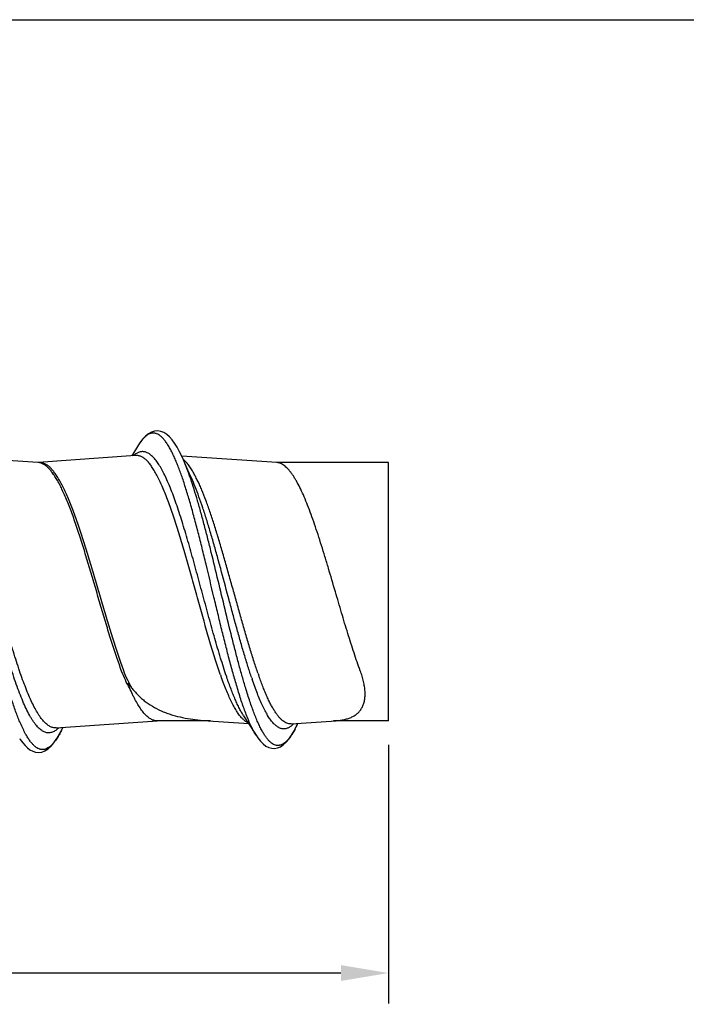
# Model space of a CAD drawing. Units: inches. Extents: x 50.8 to 99.5, y 32 to 50.
# Drawn here: x 86.2 to 88, y 47.5 to 50 of the extents above; entities that cross this region are included whole.
import ezdxf

# ---------------------------------------------------------------- set-up
doc = ezdxf.new("R2010")
doc.units = ezdxf.units.IN
doc.header["$MEASUREMENT"] = 0
doc.layers.add('02_ACHSEN', color=7, linetype='Continuous')
doc.dimstyles.get("Standard").update_dxf_attribs({"dimtxt": 0.125, "dimasz": 0.125, "dimexe": 0.08, "dimexo": 0.0625, "dimgap": 0.09, "dimtad": 0, "dimtih": 1, "dimtoh": 1, "dimdec": 4, "dimzin": 0, "dimdsep": 46, "dimlunit": 5, "dimtxsty": 'Standard', "dimcen": 0, "dimadec": 0, "dimazin": 0, "dimtfac": 1, "dimtdec": 4, "dimtofl": 0, "dimtmove": 0, "dimatfit": 3, "dimfxl": 1, "dimtolj": 1, "dimtzin": 0, "dimarcsym": 0})

# ---------------------------------------------------------------- blocks, each defined once
blk = doc.blocks.new('*D29')
at = {"color": 0, "lineweight": -2}
for p, q in [((87.1706, 48.1404), (87.1706, 47.4617)), ((79.1908, 47.7869), (79.1908, 47.4617)), ((79.3158, 47.5417), (83.049, 47.5417)), ((87.0456, 47.5417), (83.3124, 47.5417))]:
    blk.add_line(p, q, dxfattribs=at)
at = {"color": 0}
for points in [[(79.3158, 47.5625), (79.3158, 47.5208), (79.1908, 47.5417)], [(87.0456, 47.5625), (87.0456, 47.5208), (87.1706, 47.5417)]]:
    blk.add_solid(points, dxfattribs=at)
at = {"layer": 'Defpoints', "color": 0}
for p in [(87.1706, 48.2029), (79.1908, 47.8494), (87.1706, 47.5417)]:
    blk.add_point(p, dxfattribs=at)
at = {"color": 0, "insert": (83.1807, 47.5417), "char_height": 0.125, "attachment_point": 5}
blk.add_mtext('\\A1;8', dxfattribs=at)
blk = doc.blocks.new('FRONT_34_HH x 8.00')
at = {"color": 7, "linetype": 'Continuous'}
for p, q in [((7.3237, 0.3848), (7.3059, 0.3564)), ((7.06, 0.3389), (6.8138, 0.3558)), ((7.3159, 0.3572), (7.0619, 0.3389)), ((7.3164, 0.3572), (7.3159, 0.3572)), ((7.6861, 0.3387), (7.4369, 0.3558)), ((7.4415, 0.3457), (7.4381, 0.3533)), ((7.447, 0.333), (7.4414, 0.3458)), ((7.4569, 0.3107), (7.447, 0.333)), ((7.4626, 0.2982), (7.4569, 0.3107)), ((7.4605, 0.296), (7.46, 0.2973)), ((7.5994, -0.3254), (7.6123, -0.3454)), ((7.1079, -0.357), (7.1074, -0.3571)), ((7.1079, -0.357), (7.3726, -0.3388)), ((7.4933, -0.3374), (7.6126, -0.3459)), ((7.6123, -0.3454), (7.632, -0.3764)), ((7.7243, -0.3464), (7.7237, -0.3464)), ((7.7243, -0.3464), (7.842, -0.3383)), ((7.7381, -0.3527), (7.7417, -0.3452))]:
    blk.add_line(p, q, dxfattribs=at)
for points in [[(7.4381, 0.3533), (7.4315, 0.3668), (7.425, 0.3789), (7.4184, 0.3895), (7.4117, 0.3985), (7.4048, 0.4062), (7.3977, 0.4125), (7.3902, 0.4173), (7.3823, 0.4204), (7.3741, 0.4218), (7.3657, 0.4211), (7.3575, 0.4185), (7.3495, 0.414), (7.3418, 0.4077), (7.3344, 0.3997), (7.3272, 0.3902), (7.3237, 0.3848)], [(7.0619, 0.3389), (7.0618, 0.3389), (7.0615, 0.3388), (7.0611, 0.3388)], [(7.1169, -0.3728), (7.124, -0.3587), (7.1254, -0.3558)], [(7.6321, -0.3766), (7.6363, -0.3828), (7.6432, -0.3918), (7.6504, -0.3991), (7.6579, -0.4047), (7.6655, -0.4086), (7.673, -0.4106), (7.6805, -0.411), (7.6881, -0.4096), (7.6958, -0.4064), (7.7034, -0.4014), (7.7107, -0.3947), (7.7178, -0.3865), (7.7247, -0.3766), (7.7316, -0.3652), (7.7381, -0.3527)], [(7.0122, -0.3848), (7.0138, -0.3874), (7.02, -0.3961), (7.0261, -0.4035), (7.0324, -0.4097), (7.0391, -0.4147), (7.0463, -0.4186), (7.054, -0.4211), (7.062, -0.4218), (7.0702, -0.4206), (7.0785, -0.4174), (7.0865, -0.4122), (7.0944, -0.4051), (7.1021, -0.396), (7.1096, -0.3852), (7.1169, -0.3728)]]:
    blk.add_lwpolyline(points, dxfattribs=at)
for centre, radius, start, end in [((7.058, 0.3096), 0.0294, 83.9776, 86.0749), ((7.058, 0.3093), 0.0296, 82.4388, 83.9779), ((8.8478, 0.2425), 1.3877, 199.3953, 199.5292), ((8.9958, 0.2664), 1.5219, 198.6909, 198.8173), ((9.0202, 0.2474), 1.4775, 198.7002, 198.8411), ((9.0086, 0.2619), 1.4518, 199.1739, 199.3138), ((6.8235, -0.2144), 0.3333, 333.3145, 334.882), ((7.4989, -0.2338), 0.2671, 331.7422, 332.3427), ((7.4745, -0.2211), 0.2946, 332.3557, 333.3322), ((7.4468, -0.2072), 0.3256, 333.335, 334.0264), ((7.4163, -0.1924), 0.3595, 334.035, 334.8344)]:
    blk.add_arc(centre, radius, start, end, dxfattribs=at)
for points, knots in [([(7.4184, 0.351), (7.4165, 0.3552), (7.4128, 0.3633), (7.4069, 0.3747), (7.401, 0.3848), (7.3951, 0.3936), (7.3892, 0.4009), (7.3833, 0.4068), (7.3773, 0.4113), (7.3722, 0.4139), (7.3682, 0.4152), (7.3652, 0.4158), (7.3622, 0.4159), (7.3592, 0.4157), (7.3562, 0.4152), (7.3522, 0.4139), (7.3471, 0.4112), (7.3411, 0.4067), (7.3352, 0.4007), (7.3293, 0.3933), (7.3256, 0.3878), (7.3237, 0.3848)], [0, 0, 0, 0, 0.099136, 0.190044, 0.272682, 0.3471, 0.413537, 0.472481, 0.524723, 0.571511, 0.593449, 0.614763, 0.635762, 0.656771, 0.678115, 0.700104, 0.747046, 0.799472, 0.85863, 0.925326, 1, 1, 1, 1]), ([(7.5541, -0.2213), (7.5516, -0.2137), (7.5464, -0.1979), (7.5361, -0.1649), (7.5233, -0.1215), (7.5083, -0.0675), (7.4932, -0.0119), (7.4781, 0.044), (7.4631, 0.0989), (7.4504, 0.1433), (7.4401, 0.1773), (7.4325, 0.2014), (7.4249, 0.2244), (7.4173, 0.246), (7.4098, 0.2661), (7.4022, 0.2847), (7.3946, 0.3016), (7.387, 0.3168), (7.3795, 0.3301), (7.373, 0.3398), (7.3678, 0.3466), (7.364, 0.351), (7.3602, 0.3549), (7.3563, 0.3583), (7.3525, 0.3612), (7.3487, 0.3635), (7.3449, 0.3653), (7.3411, 0.3665), (7.3372, 0.3672), (7.3334, 0.3674), (7.3295, 0.367), (7.3243, 0.3657), (7.3192, 0.3633), (7.3142, 0.3599), (7.3118, 0.3579), (7.3106, 0.3569)], [0, 0, 0, 0, 0.0365, 0.074703, 0.155308, 0.240043, 0.327102, 0.414568, 0.500523, 0.583097, 0.622554, 0.660513, 0.696774, 0.731154, 0.76349, 0.79363, 0.821452, 0.846864, 0.869804, 0.890266, 0.899583, 0.908306, 0.916459, 0.924073, 0.931188, 0.937857, 0.944148, 0.950144, 0.955943, 0.961654, 0.96739, 0.973264, 0.985809, 0.992669, 1, 1, 1, 1]), ([(7.285, -0.2072), (7.2826, -0.2008), (7.2779, -0.1876), (7.2685, -0.1601), (7.2568, -0.1239), (7.243, -0.0788), (7.2292, -0.0321), (7.2153, 0.0153), (7.2015, 0.0623), (7.1877, 0.1081), (7.176, 0.145), (7.1666, 0.1733), (7.1597, 0.1933), (7.1527, 0.2123), (7.1458, 0.2303), (7.1388, 0.2472), (7.1319, 0.2628), (7.125, 0.2772), (7.118, 0.2902), (7.1111, 0.3018), (7.1041, 0.3119), (7.0972, 0.3204), (7.0902, 0.3275), (7.0832, 0.3329), (7.0772, 0.3361), (7.0725, 0.3378), (7.0689, 0.3386), (7.0654, 0.339), (7.0631, 0.339), (7.0619, 0.3389)], [0, 0, 0, 0, 0.034076, 0.069641, 0.144521, 0.223254, 0.304474, 0.386709, 0.468462, 0.548249, 0.62464, 0.661137, 0.69629, 0.729949, 0.761978, 0.792255, 0.820668, 0.847126, 0.871562, 0.89393, 0.914218, 0.932466, 0.948767, 0.963299, 0.976362, 0.982481, 0.988408, 0.994221, 1, 1, 1, 1]), ([(7.2795, -0.2083), (7.2771, -0.2021), (7.2725, -0.1893), (7.2633, -0.1626), (7.2519, -0.1275), (7.2384, -0.0836), (7.225, -0.0382), (7.2115, 0.008), (7.198, 0.0539), (7.1845, 0.0989), (7.1711, 0.142), (7.1596, 0.1764), (7.1504, 0.2023), (7.1437, 0.2204), (7.1369, 0.2375), (7.1301, 0.2535), (7.1233, 0.2683), (7.1166, 0.2818), (7.1098, 0.2941), (7.103, 0.3049), (7.0963, 0.3143), (7.0895, 0.3223), (7.0827, 0.3288), (7.0758, 0.3338), (7.07, 0.3366), (7.0653, 0.3381), (7.063, 0.3385), (7.0619, 0.3387)], [0, 0, 0, 0, 0.033385, 0.06821, 0.141512, 0.218611, 0.298237, 0.379022, 0.459566, 0.538477, 0.614408, 0.686075, 0.719941, 0.75231, 0.783065, 0.812093, 0.839297, 0.8646, 0.887948, 0.909303, 0.928672, 0.946104, 0.961701, 0.975655, 0.988272, 0.994216, 1, 1, 1, 1]), ([(7.5389, -0.2184), (7.5365, -0.2116), (7.5318, -0.1978), (7.5224, -0.1689), (7.5107, -0.1308), (7.497, -0.0834), (7.4832, -0.0343), (7.4694, 0.0154), (7.4556, 0.0649), (7.4419, 0.113), (7.4302, 0.1519), (7.4208, 0.1816), (7.4139, 0.2027), (7.407, 0.2228), (7.4, 0.2418), (7.3931, 0.2595), (7.3862, 0.2761), (7.3793, 0.2912), (7.3723, 0.305), (7.3654, 0.3172), (7.3585, 0.328), (7.3516, 0.3371), (7.3447, 0.3446), (7.3377, 0.3504), (7.3317, 0.354), (7.3269, 0.3558), (7.3234, 0.3567), (7.3199, 0.3572), (7.3176, 0.3572), (7.3164, 0.3572)], [0, 0, 0, 0, 0.034096, 0.069691, 0.144668, 0.223549, 0.304951, 0.387391, 0.469365, 0.549381, 0.625999, 0.662605, 0.697861, 0.731615, 0.763729, 0.794078, 0.822542, 0.849032, 0.873472, 0.895811, 0.916035, 0.934168, 0.950293, 0.964578, 0.977303, 0.983218, 0.988919, 0.994485, 1, 1, 1, 1]), ([(7.5833, -0.2542), (7.5797, -0.2424), (7.5727, -0.218), (7.5624, -0.1803), (7.5522, -0.1406), (7.5419, -0.0994), (7.5317, -0.0571), (7.518, 0.0001), (7.5045, 0.0572), (7.4907, 0.1135), (7.4805, 0.1542), (7.4702, 0.1933), (7.46, 0.2303), (7.4498, 0.2648), (7.441, 0.2918), (7.434, 0.3118), (7.4289, 0.3257), (7.4238, 0.3387), (7.4202, 0.347), (7.4184, 0.351)], [0, 0, 0, 0, 0.058862, 0.121399, 0.186919, 0.25477, 0.324291, 0.394772, 0.535726, 0.604763, 0.671903, 0.736468, 0.797818, 0.855352, 0.908531, 0.933334, 0.956875, 0.979111, 1, 1, 1, 1]), ([(7.4544, 0.3326), (7.4523, 0.3354), (7.448, 0.3406), (7.4432, 0.3452), (7.4408, 0.3472)], [0, 0, 0, 0, 0.529291, 1, 1, 1, 1]), ([(7.46, 0.2973), (7.4571, 0.3059), (7.4512, 0.3222), (7.4448, 0.3382), (7.4415, 0.3457)], [0, 0, 0, 0, 0.525368, 1, 1, 1, 1]), ([(7.6945, 0.3369), (7.6931, 0.3374), (7.6904, 0.3382), (7.6875, 0.3386), (7.6861, 0.3387)], [0, 0, 0, 0, 0.507305, 1, 1, 1, 1]), ([(7.8399, 0), (7.8338, 0.0206), (7.8249, 0.0513), (7.8127, 0.0917), (7.8037, 0.1211), (7.7946, 0.1495), (7.7856, 0.1766), (7.7765, 0.2022), (7.7675, 0.2261), (7.7585, 0.2482), (7.7494, 0.2682), (7.7417, 0.2834), (7.7355, 0.2943), (7.731, 0.3017), (7.7264, 0.3084), (7.7219, 0.3145), (7.7174, 0.32), (7.7128, 0.3247), (7.7083, 0.3288), (7.7037, 0.3322), (7.6992, 0.3349), (7.696, 0.3363), (7.6945, 0.3369)], [0, 0, 0, 0, 0.172486, 0.257097, 0.339697, 0.419687, 0.496485, 0.569525, 0.638277, 0.702291, 0.761165, 0.8146, 0.839211, 0.862395, 0.884152, 0.904497, 0.923454, 0.941068, 0.957409, 0.972581, 0.986719, 1, 1, 1, 1]), ([(7.4687, 0.3106), (7.4664, 0.3146), (7.4619, 0.3221), (7.4569, 0.3293), (7.4544, 0.3326)], [0, 0, 0, 0, 0.526552, 1, 1, 1, 1]), ([(7.6373, -0.2149), (7.6337, -0.2045), (7.6265, -0.1829), (7.616, -0.1495), (7.6055, -0.1143), (7.595, -0.0779), (7.5846, -0.0407), (7.5741, -0.0029), (7.5636, 0.0348), (7.5531, 0.0722), (7.5426, 0.1088), (7.5321, 0.1441), (7.5217, 0.1778), (7.5112, 0.2096), (7.5007, 0.2389), (7.4918, 0.2617), (7.4846, 0.2785), (7.4794, 0.2899), (7.4741, 0.3006), (7.4705, 0.3073), (7.4687, 0.3106)], [0, 0, 0, 0, 0.060006, 0.123625, 0.190161, 0.258937, 0.32926, 0.400386, 0.471569, 0.542064, 0.611134, 0.678067, 0.742172, 0.802811, 0.859386, 0.911383, 0.935522, 0.958361, 0.979863, 1, 1, 1, 1]), ([(7.0141, -0.3449), (7.0121, -0.3405), (7.0083, -0.3313), (7.0028, -0.317), (6.9973, -0.3016), (6.9898, -0.2794), (6.9804, -0.2496), (6.9695, -0.2114), (6.9585, -0.1707), (6.9475, -0.1278), (6.9365, -0.0833), (6.9218, -0.0225), (6.9072, 0.0386), (6.8925, 0.0992), (6.8815, 0.1432), (6.8705, 0.1854), (6.8595, 0.2253), (6.8485, 0.2624), (6.8409, 0.286), (6.837, 0.2972)], [0, 0, 0, 0, 0.021622, 0.044683, 0.069133, 0.094911, 0.150195, 0.209955, 0.273529, 0.340194, 0.409181, 0.479684, 0.62192, 0.691979, 0.760235, 0.825892, 0.888196, 0.946444, 1, 1, 1, 1]), ([(7.1151, -0.3566), (7.1138, -0.358), (7.111, -0.3605), (7.1067, -0.3639), (7.1024, -0.3665), (7.098, -0.3685), (7.0937, -0.3698), (7.0893, -0.3703), (7.085, -0.3702), (7.0806, -0.3693), (7.0763, -0.3677), (7.072, -0.3654), (7.0676, -0.3625), (7.0633, -0.3588), (7.059, -0.3545), (7.0547, -0.3496), (7.0504, -0.3439), (7.0461, -0.3377), (7.0418, -0.3308), (7.0359, -0.3204), (7.0286, -0.306), (7.0201, -0.2868), (7.0115, -0.2655), (7.003, -0.2422), (6.9944, -0.2171), (6.9858, -0.1903), (6.9772, -0.1621), (6.9687, -0.1327), (6.9571, -0.0918), (6.9428, -0.0392), (6.9258, 0.0245), (6.9088, 0.0874), (6.8945, 0.1384), (6.8828, 0.1775), (6.8743, 0.2049), (6.8657, 0.2308), (6.8571, 0.255), (6.8486, 0.2773), (6.8426, 0.2913), (6.8396, 0.298)], [0, 0, 0, 0, 0.007761, 0.014941, 0.021609, 0.02785, 0.033774, 0.039512, 0.045209, 0.051012, 0.057061, 0.063477, 0.070361, 0.077791, 0.085825, 0.094504, 0.103858, 0.113907, 0.12466, 0.13612, 0.16115, 0.188935, 0.219357, 0.252251, 0.287427, 0.324662, 0.363714, 0.404321, 0.446204, 0.532638, 0.620604, 0.707625, 0.79126, 0.83108, 0.869202, 0.905375, 0.939367, 0.970966, 1, 1, 1, 1]), ([(7.1074, -0.3571), (7.106, -0.3571), (7.1033, -0.3571), (7.0992, -0.3564), (7.0951, -0.3551), (7.091, -0.3531), (7.0869, -0.3506), (7.0828, -0.3475), (7.0788, -0.3439), (7.0747, -0.3396), (7.0707, -0.3348), (7.0666, -0.3294), (7.0625, -0.3235), (7.057, -0.3146), (7.05, -0.3021), (7.042, -0.2856), (7.0339, -0.2671), (7.0258, -0.2468), (7.0177, -0.2249), (7.0096, -0.2015), (7.0015, -0.1767), (6.9905, -0.1415), (6.9769, -0.0954), (6.9608, -0.0383), (6.9447, 0.0197), (6.9286, 0.0773), (6.9151, 0.1242), (6.9041, 0.1602), (6.896, 0.1858), (6.8879, 0.2101), (6.8798, 0.233), (6.8717, 0.2544), (6.8636, 0.274), (6.8555, 0.2918), (6.8498, 0.3029), (6.847, 0.3081)], [0, 0, 0, 0, 0.005593, 0.011264, 0.017129, 0.023291, 0.029838, 0.036843, 0.044359, 0.052427, 0.061079, 0.070336, 0.080212, 0.090713, 0.113593, 0.138953, 0.166712, 0.196755, 0.228932, 0.263074, 0.298987, 0.336463, 0.415193, 0.497348, 0.58089, 0.663727, 0.743794, 0.782168, 0.819123, 0.854437, 0.88791, 0.919352, 0.9486, 0.97552, 1, 1, 1, 1]), ([(7.6047, -0.2531), (7.6016, -0.2428), (7.5955, -0.2217), (7.5865, -0.1892), (7.5775, -0.1551), (7.5654, -0.1073), (7.5505, -0.0459), (7.5327, 0.0285), (7.5178, 0.0903), (7.5057, 0.1386), (7.4967, 0.1733), (7.4877, 0.2067), (7.4788, 0.2383), (7.4698, 0.2679), (7.4636, 0.2869), (7.4605, 0.296)], [0, 0, 0, 0, 0.056456, 0.116081, 0.178361, 0.242807, 0.376265, 0.512348, 0.646804, 0.712114, 0.775464, 0.836372, 0.894378, 0.949049, 1, 1, 1, 1]), ([(7.6206, -0.2263), (7.6172, -0.2163), (7.6105, -0.1955), (7.6007, -0.1634), (7.5908, -0.1296), (7.581, -0.0946), (7.5712, -0.0587), (7.558, -0.0099), (7.545, 0.039), (7.5318, 0.0874), (7.522, 0.1226), (7.5122, 0.1566), (7.5023, 0.1891), (7.4925, 0.2197), (7.4827, 0.2482), (7.4729, 0.2742), (7.466, 0.2905), (7.4626, 0.2982)], [0, 0, 0, 0, 0.05804, 0.119512, 0.183816, 0.250371, 0.318589, 0.387839, 0.526854, 0.595333, 0.662286, 0.727098, 0.789185, 0.847997, 0.903024, 0.953823, 1, 1, 1, 1]), ([(7.9051, -0.2071), (7.9023, -0.1995), (7.8967, -0.184), (7.8886, -0.1601), (7.8805, -0.1351), (7.8695, -0.1001), (7.856, -0.055), (7.8453, -0.0185), (7.8399, 0)], [0, 0, 0, 0, 0.111105, 0.227693, 0.348995, 0.47428, 0.73384, 1, 1, 1, 1]), ([(7.3002, -0.2525), (7.2962, -0.2457), (7.2886, -0.2313), (7.2824, -0.2162), (7.2795, -0.2083)], [0, 0, 0, 0, 0.484858, 1, 1, 1, 1]), ([(7.3071, -0.2535), (7.3028, -0.2464), (7.2947, -0.2313), (7.2881, -0.2155), (7.285, -0.2072)], [0, 0, 0, 0, 0.484322, 1, 1, 1, 1]), ([(7.5939, -0.3305), (7.5915, -0.3278), (7.5867, -0.3219), (7.58, -0.3118), (7.5733, -0.3002), (7.5666, -0.2871), (7.5599, -0.2725), (7.5532, -0.2566), (7.5465, -0.2395), (7.5421, -0.2276), (7.54, -0.2214)], [0, 0, 0, 0, 0.087997, 0.18673, 0.29638, 0.416876, 0.547944, 0.689179, 0.840082, 1, 1, 1, 1]), ([(7.5994, -0.3254), (7.5974, -0.3225), (7.5936, -0.3161), (7.5881, -0.3059), (7.5826, -0.2946), (7.5771, -0.2823), (7.5716, -0.2691), (7.5641, -0.2498), (7.5587, -0.2348), (7.5552, -0.2245)], [0, 0, 0, 0, 0.096723, 0.201921, 0.315498, 0.437249, 0.566917, 0.704191, 1, 1, 1, 1]), ([(7.7311, -0.346), (7.7289, -0.3483), (7.7255, -0.3514), (7.7207, -0.3548), (7.7172, -0.3568), (7.7137, -0.3583), (7.7103, -0.3593), (7.7068, -0.3599), (7.7033, -0.3599), (7.6998, -0.3595), (7.6951, -0.3582), (7.6905, -0.356), (7.686, -0.353), (7.6826, -0.3502), (7.6792, -0.347), (7.6745, -0.3419), (7.6687, -0.3344), (7.6632, -0.326), (7.6589, -0.3184), (7.6542, -0.3099), (7.6485, -0.2982), (7.6418, -0.2831), (7.6351, -0.2665), (7.6284, -0.2486), (7.624, -0.2362), (7.6218, -0.2298)], [0, 0, 0, 0, 0.049227, 0.071481, 0.09237, 0.112113, 0.130975, 0.149258, 0.167296, 0.185431, 0.204, 0.243566, 0.265119, 0.288082, 0.312597, 0.338769, 0.396355, 0.461233, 0.496454, 0.533523, 0.613146, 0.699923, 0.79357, 0.893733, 1, 1, 1, 1]), ([(7.7237, -0.3464), (7.7219, -0.3465), (7.7182, -0.3463), (7.7127, -0.3448), (7.7073, -0.3422), (7.7019, -0.3385), (7.6965, -0.3337), (7.6912, -0.3279), (7.6859, -0.321), (7.6806, -0.3132), (7.6753, -0.3043), (7.67, -0.2946), (7.6647, -0.2839), (7.6595, -0.2723), (7.6542, -0.2599), (7.647, -0.2419), (7.6418, -0.2279), (7.6385, -0.2183)], [0, 0, 0, 0, 0.03371, 0.068419, 0.105413, 0.145719, 0.190083, 0.239009, 0.292813, 0.351671, 0.415654, 0.484752, 0.558897, 0.637973, 0.721823, 0.810257, 1, 1, 1, 1]), ([(7.842, -0.3383), (7.8458, -0.338), (7.8532, -0.3373), (7.8639, -0.3353), (7.8739, -0.3325), (7.8831, -0.3288), (7.8914, -0.3241), (7.8988, -0.3183), (7.9051, -0.3115), (7.9093, -0.3049), (7.9121, -0.2992), (7.9145, -0.2929), (7.9166, -0.2844), (7.9179, -0.2734), (7.9178, -0.2615), (7.9165, -0.2487), (7.9139, -0.2353), (7.9101, -0.2213), (7.9069, -0.2119), (7.9051, -0.2071)], [0, 0, 0, 0, 0.06365, 0.124304, 0.182064, 0.237228, 0.290284, 0.341979, 0.393338, 0.445532, 0.472359, 0.499868, 0.557398, 0.619027, 0.685385, 0.756749, 0.833155, 0.914389, 1, 1, 1, 1]), ([(7.3071, -0.2535), (7.3067, -0.253), (7.306, -0.2519), (7.3048, -0.2504), (7.3037, -0.2489), (7.3028, -0.2476), (7.302, -0.2465), (7.3014, -0.2457), (7.3008, -0.245), (7.3002, -0.2442), (7.2997, -0.2435), (7.2993, -0.243), (7.299, -0.2426), (7.2987, -0.2422), (7.2984, -0.2418), (7.2981, -0.2415), (7.2977, -0.2411), (7.2974, -0.2408), (7.2972, -0.2405), (7.2969, -0.2404), (7.2967, -0.2402), (7.2965, -0.2402), (7.2964, -0.2401), (7.2963, -0.2402), (7.2962, -0.2403), (7.2962, -0.2405), (7.2962, -0.2406), (7.2962, -0.2407), (7.2962, -0.2409), (7.2962, -0.241), (7.2962, -0.2413), (7.2963, -0.2416), (7.2963, -0.2419), (7.2964, -0.2424), (7.2966, -0.2428), (7.2967, -0.2434), (7.2969, -0.2441), (7.2972, -0.245), (7.2975, -0.2458), (7.2978, -0.2467), (7.2983, -0.2478), (7.2988, -0.2492), (7.2995, -0.2508), (7.3, -0.2519), (7.3002, -0.2525)], [0, 0, 0, 0, 0.062637, 0.125572, 0.188832, 0.252447, 0.284403, 0.316468, 0.348655, 0.380982, 0.413474, 0.429796, 0.446177, 0.462625, 0.47918, 0.49581, 0.512652, 0.529766, 0.538012, 0.547119, 0.55803, 0.563099, 0.567264, 0.571054, 0.575246, 0.579738, 0.584026, 0.587882, 0.591485, 0.598598, 0.606019, 0.613516, 0.628374, 0.643292, 0.658221, 0.673165, 0.703064, 0.732959, 0.762831, 0.792666, 0.822457, 0.881881, 0.94107, 1, 1, 1, 1]), ([(7.3636, -0.3373), (7.3622, -0.3369), (7.3595, -0.3359), (7.3555, -0.3338), (7.3516, -0.3313), (7.3476, -0.3281), (7.3436, -0.3245), (7.3397, -0.3204), (7.3357, -0.3157), (7.3303, -0.3086), (7.3236, -0.2985), (7.3172, -0.2874), (7.312, -0.2776), (7.3066, -0.2667), (7.3028, -0.2583), (7.3002, -0.2525)], [0, 0, 0, 0, 0.039032, 0.08007, 0.123572, 0.1699, 0.219336, 0.272101, 0.328362, 0.388234, 0.519044, 0.664829, 0.743297, 0.825377, 1, 1, 1, 1]), ([(7.3071, -0.2535), (7.3098, -0.257), (7.3153, -0.2638), (7.3243, -0.2733), (7.3338, -0.282), (7.3473, -0.2926), (7.3653, -0.3041), (7.3847, -0.3134), (7.4009, -0.3195), (7.4176, -0.325), (7.4392, -0.3304), (7.4659, -0.3349), (7.4841, -0.3367), (7.4933, -0.3374)], [0, 0, 0, 0, 0.062639, 0.124509, 0.185814, 0.246725, 0.368099, 0.490138, 0.551749, 0.613873, 0.739871, 0.868512, 1, 1, 1, 1]), ([(7.6061, -0.3221), (7.6042, -0.317), (7.6002, -0.3064), (7.5945, -0.2899), (7.5888, -0.2724), (7.5851, -0.2604), (7.5833, -0.2542)], [0, 0, 0, 0, 0.229216, 0.4729, 0.730158, 1, 1, 1, 1]), ([(7.649, -0.3674), (7.6471, -0.364), (7.6432, -0.3568), (7.6377, -0.3452), (7.6322, -0.3324), (7.6267, -0.3185), (7.6211, -0.3036), (7.6136, -0.2817), (7.6082, -0.2647), (7.6047, -0.2531)], [0, 0, 0, 0, 0.095824, 0.200435, 0.3137, 0.435403, 0.565279, 0.702999, 1, 1, 1, 1]), ([(7.6007, -0.3372), (7.6002, -0.3367), (7.5978, -0.3346), (7.5955, -0.3323), (7.5939, -0.3305)], [0, 0, 0, 0, 0.238327, 1, 1, 1, 1]), ([(7.632, -0.3764), (7.6297, -0.3728), (7.6252, -0.3649), (7.6187, -0.3521), (7.6123, -0.3377), (7.6082, -0.3275), (7.6061, -0.3221)], [0, 0, 0, 0, 0.213552, 0.45164, 0.713994, 1, 1, 1, 1]), ([(7.0278, -0.3732), (7.0254, -0.3688), (7.0206, -0.3595), (7.0162, -0.3499), (7.0141, -0.3449)], [0, 0, 0, 0, 0.475368, 1, 1, 1, 1]), ([(7.3726, -0.3387), (7.3711, -0.3387), (7.368, -0.3385), (7.3651, -0.3378), (7.3636, -0.3373)], [0, 0, 0, 0, 0.494195, 1, 1, 1, 1]), ([(7.6113, -0.3441), (7.6104, -0.3437), (7.6067, -0.3418), (7.6032, -0.3393), (7.6007, -0.3372)], [0, 0, 0, 0, 0.234167, 1, 1, 1, 1]), ([(7.7342, -0.3603), (7.7324, -0.3635), (7.729, -0.3696), (7.7236, -0.3781), (7.7182, -0.3853), (7.7128, -0.3914), (7.7074, -0.3963), (7.702, -0.3999), (7.6974, -0.4019), (7.6938, -0.4029), (7.6911, -0.4032), (7.6885, -0.4033), (7.6849, -0.4029), (7.6803, -0.4016), (7.675, -0.3989), (7.6697, -0.3949), (7.6644, -0.3897), (7.6592, -0.3833), (7.654, -0.3758), (7.6507, -0.3703), (7.649, -0.3674)], [0, 0, 0, 0, 0.091236, 0.174078, 0.248683, 0.315408, 0.374832, 0.427853, 0.475829, 0.49852, 0.520683, 0.542614, 0.564617, 0.609947, 0.658881, 0.713077, 0.773688, 0.841445, 0.916803, 1, 1, 1, 1]), ([(7.1214, -0.3641), (7.1195, -0.3678), (7.1158, -0.3748), (7.11, -0.3845), (7.1041, -0.3929), (7.0983, -0.3999), (7.0925, -0.4056), (7.0866, -0.4099), (7.0815, -0.4123), (7.0775, -0.4135), (7.0746, -0.4139), (7.0716, -0.4141), (7.0687, -0.4138), (7.0658, -0.4132), (7.0618, -0.4119), (7.0567, -0.4092), (7.0508, -0.4047), (7.045, -0.3988), (7.0392, -0.3915), (7.0333, -0.3829), (7.0296, -0.3766), (7.0278, -0.3732)], [0, 0, 0, 0, 0.091437, 0.174537, 0.249378, 0.31625, 0.375664, 0.428451, 0.475929, 0.498282, 0.52006, 0.541574, 0.563147, 0.585101, 0.607741, 0.656077, 0.709991, 0.770719, 0.839037, 0.915385, 1, 1, 1, 1])]:
    blk.add_open_spline(points, degree=3, knots=knots, dxfattribs=at)
at = {"layer": '02_ACHSEN', "color": 7, "linetype": 'Continuous'}
for p, q in [((7.9793, 0.3387), (7.6851, 0.3387)), ((7.9793, -0.3387), (7.9793, 0.3387)), ((7.5122, -0.3387), (7.3726, -0.3387)), ((7.9793, -0.3387), (7.8354, -0.3387))]:
    blk.add_line(p, q, dxfattribs=at)

msp = doc.modelspace()

# ---------------------------------------------------------------- linework, layer by layer
at = {"color": 7}
msp.add_line((50.76816, 50.04167), (99.51816, 50.04167), dxfattribs=at)

# ---------------------------------------------------------------- block references
msp.add_blockref('FRONT_34_HH x 8.00', (79.19138, 48.54167), dxfattribs=at)

# ---------------------------------------------------------------- dimensions: what is measured, and where the dimension line sits
dim = msp.add_linear_dim(base=(87.17064, 47.54167), p1=(79.19076, 47.84939), p2=(87.17064, 48.20294), dimstyle='Standard')
dim.commit()
dim.dimension.update_dxf_attribs({"geometry": '*D29', "text_midpoint": (83.1807, 47.54167)})

doc.saveas('drawing.dxf')
